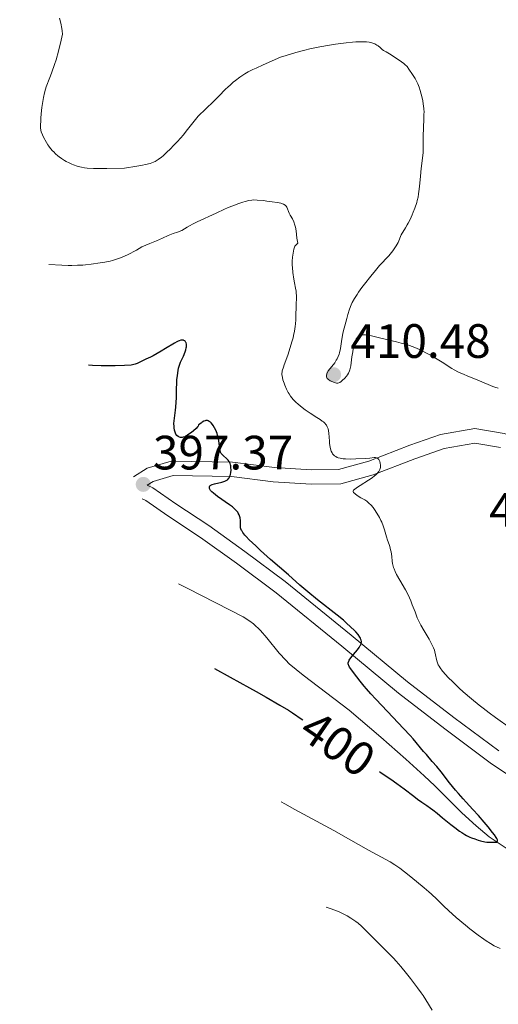
# Model space of a CAD drawing. Units: metres. Extents: x 569426 to 573912, y 4691371 to 4694386.
# Drawn here: x 572929 to 573029, y 4693693 to 4693897 of the extents above; entities that cross this region are included whole.
import ezdxf
from ezdxf.enums import TextEntityAlignment as Align

# ---------------------------------------------------------------- set-up
doc = ezdxf.new("R2010")
doc.units = ezdxf.units.M
doc.header["$MEASUREMENT"] = 0
doc.linetypes.add('DGN Style 3', pattern=[74.851, 53.465, -21.386])
for name, color, linetype, lineweight in [('Carátula', 7, 'Continuous', 0), ('Elementos auxiliares', 7, 'Continuous', 0), ('Hidrografía', 7, 'Continuous', 0), ('Relieve y altimetría', 7, 'Continuous', 0), ('Textos de rotulación', 7, 'Continuous', 0), ('Viales y ferrocarril', 7, 'Continuous', 0)]:
    doc.layers.add(name, color=color, linetype=linetype, lineweight=lineweight)
doc.styles.add('Style-arial', font='arial.shx', dxfattribs={"bigfont": 'arialbig.shx'})
doc.styles.add('Style-ariali', font='ariali.shx', dxfattribs={"bigfont": 'arialibig.shx'})

# ---------------------------------------------------------------- blocks, each defined once
blk = doc.blocks.new('5PATER')
at = {"layer": 'Relieve y altimetría', "linetype": 'Continuous', "lineweight": 0}
h = blk.add_hatch(color=250, dxfattribs=at)
edge = h.paths.add_edge_path()
edge.add_ellipse((0, 0), major_axis=(-11, -11.1), ratio=0.999422, start_angle=0, end_angle=360)

msp = doc.modelspace()

# ---------------------------------------------------------------- linework, layer by layer
at = {"layer": 'Carátula', "color": 7, "linetype": 'Continuous', "lineweight": 0}
msp.add_3dface([(569456.74, 4691370.63), (573911.5, 4691416.54), (573880.9, 4694386.39), (569426.13, 4694340.49)], dxfattribs=at)
at = {"layer": 'Elementos auxiliares', "color": 250, "linetype": 'Continuous', "lineweight": 0}
msp.add_3dface([(570322.39, 4691773.69), (573752.83, 4691809.04), (573728.44, 4694122.18), (570299.15, 4694086.84)], dxfattribs=at)
at = {"layer": 'Hidrografía', "color": 142, "linetype": 'DGN Style 3', "lineweight": 13}
msp.add_polyline3d([(573032.48, 4693723.73, 399.75), (573026.69, 4693727.62, 399.25), (573023.95, 4693729.91, 399), (573021.03, 4693732.64, 398.72), (573015.37, 4693738.26, 398.15), (573013.21, 4693740.33, 397.95), (573009.4, 4693743.75, 397.67), (573004.14, 4693748.36, 397.39), (572997.57, 4693753.93, 397.05), (572994.43, 4693756.4, 396.87), (572988.06, 4693761.24, 396.51), (572985.12, 4693763.62, 396.36), (572984.4, 4693764.32, 396.36), (572983.05, 4693765.83, 396.41), (572980.48, 4693769, 396.62), (572979.15, 4693770.51, 396.73), (572977.71, 4693771.88, 396.8), (572976.93, 4693772.49, 396.8), (572975.58, 4693773.33, 396.77), (572964.03, 4693779.24, 396.1), (572962.14, 4693780.21, 395.97)], dxfattribs=at)
at = {"layer": 'Relieve y altimetría', "color": 36, "linetype": 'Continuous', "lineweight": 0, "flags": 128}
for points, elevation in [([(572937.9, 4693895.61), (572937.67, 4693896.76), (572937.4, 4693897.81)], 410), ([(573004.48, 4693891.28), (573004.02, 4693891.7), (573003.61, 4693892.02), (573003.36, 4693892.19), (573002.93, 4693892.44), (573002.52, 4693892.62), (573002.27, 4693892.69), (573001.78, 4693892.79), (573001.18, 4693892.85), (573000.81, 4693892.87), (573000.15, 4693892.88), (572998.99, 4693892.85), (572998.26, 4693892.81), (572996.96, 4693892.69), (572994.78, 4693892.4), (572993.52, 4693892.2), (572991.46, 4693891.83), (572989.45, 4693891.42), (572988.36, 4693891.16), (572986.54, 4693890.68), (572984.48, 4693890.04), (572983.33, 4693889.65), (572979.71, 4693888.09), (572978.23, 4693887.42), (572977.55, 4693887.09), (572976.63, 4693886.6), (572975.9, 4693886.18), (572975.5, 4693885.93), (572974.84, 4693885.5), (572973.95, 4693884.85), (572973.49, 4693884.48), (572972.83, 4693883.89), (572972.45, 4693883.54), (572971.84, 4693882.93), (572970.59, 4693881.65), (572969.37, 4693880.45), (572966.2, 4693877.42), (572964.01, 4693874.65), (572963.08, 4693873.5), (572962.61, 4693872.94), (572961.85, 4693872.1), (572961.04, 4693871.24), (572960.51, 4693870.7), (572959.54, 4693869.76), (572958.92, 4693869.19), (572958.56, 4693868.89), (572957.92, 4693868.39), (572957.51, 4693868.13), (572957.29, 4693868.01), (572956.92, 4693867.84), (572956.2, 4693867.59), (572955.29, 4693867.36), (572954.67, 4693867.23), (572953.48, 4693867.02), (572950.9, 4693866.62), (572947.24, 4693866.53), (572945.85, 4693866.52), (572944.46, 4693866.54), (572943.17, 4693866.64), (572942.62, 4693866.7), (572941.94, 4693866.82), (572941.6, 4693866.9), (572941.08, 4693867.05), (572940.33, 4693867.31), (572939.94, 4693867.47), (572939.37, 4693867.73), (572938.81, 4693868.01), (572938.46, 4693868.21), (572937.8, 4693868.63), (572937.35, 4693868.95), (572937.07, 4693869.17), (572936.56, 4693869.62), (572936.2, 4693869.97), (572935.97, 4693870.21), (572935.54, 4693870.7), (572935.17, 4693871.2), (572934.98, 4693871.47), (572934.7, 4693871.93), (572934.1, 4693873.03), (572933.84, 4693873.56), (572933.59, 4693874.18), (572933.51, 4693874.48), (572933.43, 4693874.99), (572933.53, 4693877.03), (572933.6, 4693877.93), (572933.75, 4693879.25), (572934.1, 4693881.32), (572934.29, 4693882.28), (572934.48, 4693883.06), (572934.61, 4693883.49), (572934.87, 4693884.22), (572935.09, 4693884.74), (572935.51, 4693885.77), (572935.82, 4693886.59), (572936.36, 4693888.13), (572936.67, 4693889.12), (572937.18, 4693890.94), (572937.72, 4693893.18), (572938, 4693894.47), (572937.97, 4693895.13), (572937.9, 4693895.61)], 410), ([(572997.67, 4693824.47), (572997.46, 4693824.03), (572997.21, 4693823.64), (572997.04, 4693823.41), (572996.68, 4693822.98), (572996.17, 4693822.46), (572995.92, 4693822.25), (572995.68, 4693822.09), (572995.57, 4693822.04), (572995.45, 4693821.99), (572995.21, 4693821.94), (572994.95, 4693821.95), (572994.77, 4693821.98), (572994.36, 4693822.11), (572993.88, 4693822.31), (572993.63, 4693822.44), (572993.3, 4693822.66), (572993.04, 4693822.92), (572992.95, 4693823.06), (572992.89, 4693823.21), (572992.86, 4693823.31), (572992.86, 4693823.52), (572992.93, 4693823.85), (572993.02, 4693824.08), (572993.3, 4693824.54), (572994.58, 4693826.12), (572994.92, 4693826.67), (572995.08, 4693826.96), (572995.3, 4693827.44), (572995.48, 4693827.96), (572995.56, 4693828.24), (572995.78, 4693829.16), (572996.09, 4693831.08), (572996.3, 4693832.25), (572996.42, 4693832.84), (572996.66, 4693833.83), (572997.08, 4693835.39), (572997.32, 4693836.19), (572997.68, 4693837.3), (572998.02, 4693838.17), (572998.24, 4693838.66), (572998.69, 4693839.5), (572999.22, 4693840.37), (572999.56, 4693840.87), (573000.22, 4693841.79), (573000.78, 4693842.53), (573002.09, 4693844.18), (573003.06, 4693845.36), (573003.92, 4693846.35), (573004.42, 4693846.9), (573005.3, 4693847.82), (573005.84, 4693848.37), (573006.14, 4693848.71), (573006.66, 4693849.42), (573007.34, 4693850.48), (573007.76, 4693851.18), (573008.4, 4693852.72), (573009.27, 4693854.19), (573009.65, 4693854.8), (573009.87, 4693855.18), (573010.26, 4693855.95), (573010.67, 4693856.9), (573010.89, 4693857.43), (573011.21, 4693858.27), (573011.62, 4693859.49), (573011.73, 4693859.87), (573011.9, 4693860.57), (573012.02, 4693861.26), (573012.09, 4693861.74), (573012.2, 4693862.79), (573012.39, 4693864.95), (573012.55, 4693866.52), (573012.97, 4693869.8), (573013, 4693873.3), (573013.04, 4693874.9), (573013.12, 4693876.9), (573013.14, 4693877.82), (573013.15, 4693878.27), (573013.12, 4693878.94), (573013.06, 4693879.55), (573013, 4693879.93), (573012.87, 4693880.66), (573012.57, 4693882), (573012.37, 4693882.75), (573012.14, 4693883.47), (573012.01, 4693883.82), (573011.88, 4693884.13), (573011.6, 4693884.71), (573011.32, 4693885.22), (573010.76, 4693886.09), (573010.02, 4693887.21), (573009.61, 4693887.72), (573009.19, 4693888.15), (573008.93, 4693888.37), (573008.47, 4693888.73), (573007.56, 4693889.36), (573005.99, 4693890.36), (573005.29, 4693890.77), (573004.83, 4693891), (573004.72, 4693891.03), (573004.48, 4693891.28)], 410), ([(572985.87, 4693844.95), (572985.79, 4693845.94), (572985.77, 4693846.47), (572985.76, 4693847.29), (572985.81, 4693848.13), (572985.86, 4693848.55), (572986.01, 4693849.38), (572986.11, 4693849.79), (572986.31, 4693850.37), (572986.91, 4693851.04), (572986.84, 4693851.39), (572986.73, 4693852.08), (572986.56, 4693853.58), (572986.41, 4693854.36), (572986.31, 4693854.78), (572986.08, 4693855.43), (572985.78, 4693856.07), (572985.33, 4693856.87), (572985.14, 4693857.24), (572984.63, 4693858.5), (572984.51, 4693858.7), (572984.43, 4693858.79), (572984.28, 4693858.93), (572983.93, 4693859.12), (572983.38, 4693859.3), (572983.02, 4693859.39), (572982.6, 4693859.47), (572981.61, 4693859.64), (572980.51, 4693859.78), (572979.77, 4693859.87), (572978.44, 4693859.98), (572977.72, 4693860.01), (572977.36, 4693859.99), (572976.76, 4693859.89), (572975.99, 4693859.69), (572975.52, 4693859.54), (572974.67, 4693859.24), (572972.34, 4693858.34), (572971.69, 4693858.08), (572969.97, 4693857.27), (572965.99, 4693855.45), (572965.01, 4693854.96), (572964.56, 4693854.72), (572963.9, 4693854.33), (572962.8, 4693853.62), (572961.93, 4693853.34), (572960.98, 4693853), (572959.94, 4693852.58), (572958.82, 4693852.08), (572957.56, 4693851.53), (572956.13, 4693850.93), (572954.52, 4693850.29), (572953.39, 4693849.55), (572951.49, 4693848.61), (572950.56, 4693848.2), (572950.05, 4693847.99), (572949.22, 4693847.69), (572948.41, 4693847.44), (572947.89, 4693847.3), (572946.8, 4693847.07), (572945.86, 4693846.91), (572943.94, 4693846.64), (572942.8, 4693846.51), (572942.21, 4693846.46), (572941.16, 4693846.42), (572939.95, 4693846.4), (572939.21, 4693846.41), (572937.86, 4693846.45), (572935.17, 4693846.59)], 405), ([(572998.9, 4693798.82), (572998.75, 4693798.96), (572998.52, 4693799.2), (572998.43, 4693799.34), (572998.42, 4693799.41), (572998.43, 4693799.52), (572998.5, 4693799.65), (572998.56, 4693799.72), (572998.69, 4693799.84), (572999.08, 4693800.14), (573002.34, 4693802.28), (573002.88, 4693802.68), (573003.11, 4693802.87), (573003.4, 4693803.14), (573003.64, 4693803.41), (573003.74, 4693803.54), (573003.9, 4693803.81), (573003.96, 4693803.95), (573004.03, 4693804.17), (573004.08, 4693804.4), (573004.09, 4693804.87), (573004.03, 4693805.33), (573003.95, 4693805.61), (573003.89, 4693805.78), (573003.74, 4693806.07), (573003.65, 4693806.19), (573003.45, 4693806.35), (573003.24, 4693806.43), (573003.09, 4693806.45), (573002.79, 4693806.44), (573001.86, 4693806.35), (573000.92, 4693806.28), (572998.96, 4693806.18), (572997.86, 4693806.16), (572996.83, 4693806.19), (572996.37, 4693806.22), (572995.97, 4693806.28), (572995.72, 4693806.32), (572995.3, 4693806.43), (572995.12, 4693806.5), (572994.81, 4693806.65), (572994.55, 4693806.82), (572994.4, 4693806.95), (572994.16, 4693807.24), (572994.04, 4693807.42), (572993.85, 4693807.82), (572993.7, 4693808.27), (572993.62, 4693808.6), (572993.52, 4693809.38), (572993.49, 4693809.81), (572993.44, 4693810.75), (572993.38, 4693811.45), (572993.28, 4693812.11), (572993.21, 4693812.41), (572993.11, 4693812.69), (572993.03, 4693812.86), (572992.85, 4693813.17), (572992.75, 4693813.32), (572992.51, 4693813.6), (572992.23, 4693813.86), (572992.01, 4693814.04), (572991.53, 4693814.39), (572990.9, 4693814.81), (572989.49, 4693815.7), (572988.42, 4693816.41), (572987.47, 4693817.13), (572986.91, 4693817.6), (572986.57, 4693817.92), (572985.96, 4693818.54), (572985.41, 4693819.22), (572985.1, 4693819.68), (572984.91, 4693819.99), (572984.56, 4693820.67), (572984.21, 4693821.52), (572984.07, 4693821.9), (572983.83, 4693822.63), (572983.71, 4693823.12), (572983.63, 4693823.7), (572983.63, 4693824), (572983.65, 4693824.18), (572983.7, 4693824.51), (572983.91, 4693825.27), (572984.08, 4693825.73), (572984.84, 4693827.75), (572985.14, 4693828.65), (572985.7, 4693830.51), (572985.92, 4693831.32), (572986.04, 4693831.81), (572986.23, 4693832.76), (572986.38, 4693833.73), (572986.43, 4693834.24), (572986.5, 4693835.08), (572986.53, 4693836.01), (572986.57, 4693837.89), (572986.63, 4693840.07), (572986.6, 4693840.73), (572986.56, 4693841.06), (572986.45, 4693841.66), (572986.2, 4693842.8), (572986.06, 4693843.55), (572985.87, 4693844.95)], 405), ([(573028.59, 4693820.89), (573027.89, 4693821.1), (573027.42, 4693821.26), (573026.49, 4693821.64), (573024.36, 4693822.57), (573022.14, 4693823.42), (573021.46, 4693823.7), (573020.29, 4693824.22), (573019.39, 4693824.68), (573018.94, 4693824.96), (573016.94, 4693826.26), (573015.53, 4693827.13), (573014.77, 4693827.57), (573013.69, 4693828.18), (573012.76, 4693828.66), (573012.22, 4693828.91), (573011.21, 4693829.34), (573010.15, 4693829.74), (573009.52, 4693829.94), (573008.38, 4693830.26), (573007.45, 4693830.49), (573005.37, 4693830.97), (573003.86, 4693831.32), (573002.21, 4693831.73), (573001.54, 4693831.88), (573000.97, 4693831.97), (573000.72, 4693831.99), (573000.5, 4693831.99), (573000.1, 4693831.92), (572999.79, 4693831.8), (572999.61, 4693831.7), (572999.32, 4693831.45), (572999.14, 4693831.23), (572999.07, 4693831.12), (572998.94, 4693830.85), (572998.85, 4693830.64), (572998.69, 4693830.12), (572998.44, 4693829.04), (572998.32, 4693828.41), (572998.17, 4693827.42), (572997.94, 4693825.53), (572997.83, 4693824.97), (572997.76, 4693824.72), (572997.67, 4693824.47)], 410), ([(573031.12, 4693750.2), (573028.01, 4693752.42), (573026.66, 4693753.4), (573025.41, 4693754.35), (573024.6, 4693754.99), (573022.98, 4693756.32), (573021.29, 4693757.79), (573020.43, 4693758.56), (573019.18, 4693759.75), (573018.13, 4693760.8), (573017.66, 4693761.32), (573017.02, 4693762.07), (573016.5, 4693762.77), (573016.29, 4693763.1), (573016.12, 4693763.4), (573015.88, 4693763.98), (573015.73, 4693764.5), (573015.56, 4693765.45), (573015.41, 4693766.07), (573015.31, 4693766.4), (573015.1, 4693766.94), (573014.63, 4693767.92), (573014.2, 4693768.71), (573013.2, 4693770.43), (573012.51, 4693771.64), (573012.01, 4693772.61), (573011.75, 4693773.18), (573011.28, 4693774.38), (573010.71, 4693775.87), (573010.39, 4693776.69), (573009.86, 4693777.9), (573009.28, 4693779), (573008.13, 4693780.96), (573007.45, 4693782.18), (573007.16, 4693782.77), (573006.92, 4693783.34), (573006.83, 4693783.62), (573006.75, 4693783.89), (573006.62, 4693784.42), (573006.54, 4693784.93), (573006.43, 4693785.91), (573006.29, 4693786.84), (573006.2, 4693787.29), (573006.03, 4693787.96), (573005.89, 4693788.42), (573005.58, 4693789.32), (573005.35, 4693790.01), (573005.21, 4693790.48), (573004.92, 4693791.45), (573004.65, 4693792.24), (573004.35, 4693793), (573004.17, 4693793.39), (573003.87, 4693794), (573003.36, 4693794.9), (573002.85, 4693795.68), (573002.58, 4693796.05), (573002.15, 4693796.56), (573001.71, 4693797.01), (573001.49, 4693797.2), (573001.27, 4693797.38), (573000.84, 4693797.67), (573000.56, 4693797.84), (573000.02, 4693798.12), (572999.65, 4693798.32), (572999.17, 4693798.62), (572998.9, 4693798.82)], 405), ([(572983.48, 4693734.94), (572984.22, 4693734.49), (572986.31, 4693733.31), (572994.37, 4693728.98), (572997.48, 4693727.25), (573001.6, 4693724.87), (573006.08, 4693722.41), (573007.1, 4693721.81), (573007.71, 4693721.41), (573008.13, 4693721.11), (573009.09, 4693720.38), (573010.44, 4693719.31), (573013.19, 4693717.03), (573014.17, 4693716.19), (573014.7, 4693715.7), (573015.78, 4693714.66), (573017.27, 4693713.21), (573018.2, 4693712.33), (573019.85, 4693710.85), (573021.78, 4693709.25), (573022.67, 4693708.54), (573024.39, 4693707.22), (573025.56, 4693706.38), (573026.07, 4693706.02), (573026.97, 4693705.44), (573027.73, 4693705.01), (573028.18, 4693704.78), (573028.98, 4693704.44)], 405), ([(572992.83, 4693713.04), (572993.86, 4693712.67), (572995.48, 4693712.03), (572996.6, 4693711.52), (572997.16, 4693711.23), (572997.97, 4693710.72), (572998.96, 4693710.02), (572999.43, 4693709.66), (573000.13, 4693709.06), (573000.87, 4693708.37), (573002.33, 4693706.92), (573004.02, 4693705.16), (573005.82, 4693703.4), (573006.78, 4693702.43), (573007.33, 4693701.82), (573008.32, 4693700.68), (573009.5, 4693699.23), (573010.32, 4693698.19), (573011.79, 4693696.28), (573012.57, 4693695.22), (573012.95, 4693694.67), (573013.55, 4693693.76), (573014.87, 4693691.63)], 410)]:
    msp.add_lwpolyline(points, dxfattribs=dict(at, elevation=elevation))
at = {"layer": 'Relieve y altimetría', "color": 36, "linetype": 'Continuous', "lineweight": 30, "elevation": 400, "flags": 128}
for points in [[(572961.18, 4693813.52), (572961.21, 4693814.06), (572961.38, 4693815.18), (572961.52, 4693816.31), (572961.58, 4693816.96), (572961.65, 4693817.94), (572961.69, 4693818.86), (572961.71, 4693820.66), (572961.76, 4693821.96), (572961.8, 4693822.61), (572961.88, 4693823.52), (572962.02, 4693824.57), (572962.12, 4693825.04), (572962.32, 4693825.69), (572962.57, 4693826.31), (572962.97, 4693827.14), (572963.17, 4693827.56), (572963.52, 4693828.42), (572963.65, 4693828.85), (572963.74, 4693829.25), (572963.77, 4693829.45), (572963.78, 4693829.81), (572963.76, 4693830.03), (572963.7, 4693830.29), (572963.65, 4693830.4), (572963.51, 4693830.62), (572963.42, 4693830.71), (572963.24, 4693830.82), (572963.13, 4693830.86), (572962.94, 4693830.89), (572962.62, 4693830.86), (572962.23, 4693830.74), (572962.02, 4693830.65), (572961.78, 4693830.54), (572961.26, 4693830.25), (572959.44, 4693829.12), (572958.49, 4693828.54), (572956.85, 4693827.63), (572956.27, 4693827.34), (572955.32, 4693826.89), (572953.56, 4693826.04), (572953.09, 4693825.86), (572952.82, 4693825.78), (572952.26, 4693825.69), (572950.89, 4693825.59), (572948.96, 4693825.52), (572947.82, 4693825.5), (572946.03, 4693825.52), (572944.27, 4693825.6), (572943.45, 4693825.67)], [(572975.22, 4693791.33), (572975.08, 4693791.67), (572975.04, 4693791.86), (572974.99, 4693792.24), (572975, 4693793), (572974.99, 4693793.38), (572974.92, 4693793.9), (572974.86, 4693794.15), (572974.72, 4693794.54), (572974.53, 4693794.91), (572974.42, 4693795.09), (572974.29, 4693795.27), (572973.98, 4693795.62), (572973.62, 4693795.96), (572973.35, 4693796.19), (572972.73, 4693796.66), (572970.26, 4693798.36), (572969.38, 4693799.03), (572969.05, 4693799.34), (572968.79, 4693799.62), (572968.69, 4693799.76), (572968.57, 4693800), (572968.54, 4693800.11), (572968.53, 4693800.28), (572968.58, 4693800.43), (572968.61, 4693800.5), (572968.73, 4693800.64), (572968.81, 4693800.7), (572968.96, 4693800.79), (572969.14, 4693800.87), (572969.58, 4693801.01), (572971.15, 4693801.36), (572971.57, 4693801.47), (572971.77, 4693801.54), (572972.04, 4693801.67), (572972.28, 4693801.83), (572972.39, 4693801.92), (572972.59, 4693802.15), (572972.67, 4693802.28), (572972.79, 4693802.5), (572972.85, 4693802.67), (572972.95, 4693803.04), (572973, 4693803.31), (572973.04, 4693803.89), (572973.03, 4693804.32), (572972.97, 4693804.75), (572972.93, 4693804.95), (572972.84, 4693805.23), (572972.73, 4693805.49), (572972.64, 4693805.65), (572972.44, 4693805.93), (572972.11, 4693806.29), (572971.46, 4693806.83), (572971.13, 4693807.15), (572971, 4693807.31), (572970.85, 4693807.6), (572970.75, 4693807.96), (572970.71, 4693808.18), (572970.51, 4693809.99), (572970.36, 4693810.73), (572970.26, 4693811.12), (572970.14, 4693811.46), (572969.86, 4693812.15), (572969.61, 4693812.64), (572969.34, 4693813.09), (572969.19, 4693813.3), (572968.89, 4693813.65), (572968.74, 4693813.8), (572968.52, 4693813.97), (572968.29, 4693814.08), (572968.14, 4693814.13), (572968.04, 4693814.14), (572967.83, 4693814.14), (572967.68, 4693814.12), (572967.36, 4693814), (572967.03, 4693813.81), (572966.8, 4693813.64), (572966.3, 4693813.23), (572966.18, 4693812.99), (572966.06, 4693812.83), (572965.77, 4693812.5), (572965.23, 4693812), (572964.83, 4693811.69), (572964.07, 4693811.16), (572963.61, 4693810.89), (572963.42, 4693810.8), (572963.1, 4693810.67), (572962.91, 4693810.64), (572962.79, 4693810.63), (572962.56, 4693810.65), (572962.33, 4693810.71), (572962.21, 4693810.76), (572962.03, 4693810.86), (572961.78, 4693811.06), (572961.57, 4693811.34), (572961.48, 4693811.52), (572961.4, 4693811.71), (572961.29, 4693812.15), (572961.21, 4693812.62), (572961.19, 4693812.94), (572961.18, 4693813.52)], [(573003.9, 4693741.19), (573004.23, 4693740.97), (573006.26, 4693739.61), (573007.53, 4693738.71), (573009.02, 4693737.61), (573011, 4693736.11), (573011.82, 4693735.49), (573012.69, 4693734.85), (573013.75, 4693734.13), (573014.49, 4693733.6), (573014.97, 4693733.25), (573015.86, 4693732.54), (573017.01, 4693731.59), (573018.71, 4693730.2), (573019.53, 4693729.55), (573020.53, 4693728.82), (573020.99, 4693728.51), (573021.66, 4693728.1), (573021.99, 4693727.92), (573022.66, 4693727.6), (573023, 4693727.45), (573023.69, 4693727.19), (573024.39, 4693726.96), (573024.86, 4693726.83), (573025.78, 4693726.63), (573026.23, 4693726.55), (573028.2, 4693726.54), (573028.4, 4693726.67), (573028.44, 4693726.77), (573028.44, 4693726.85), (573028.39, 4693727.04), (573028.26, 4693727.3), (573028.13, 4693727.51), (573027.76, 4693728.04), (573027.39, 4693728.53), (573026.47, 4693729.7), (573025.68, 4693730.66), (573024.46, 4693732.08), (573023.31, 4693733.33), (573021.92, 4693734.81), (573021.26, 4693735.52), (573020.3, 4693736.61), (573019.68, 4693737.35), (573018.47, 4693738.86), (573016.7, 4693741.12), (573015.79, 4693742.24), (573014.87, 4693743.32), (573013.65, 4693744.72), (573013.07, 4693745.39), (573010.88, 4693748), (573010.27, 4693748.67), (573008.87, 4693750.15), (573005.54, 4693753.7), (573003.12, 4693756.25), (573002.07, 4693757.39), (573001.2, 4693758.38), (573000.72, 4693758.96), (572999.91, 4693759.97), (572998.51, 4693761.81), (572997.93, 4693762.54), (572997.69, 4693762.89), (572997.51, 4693763.22), (572997.45, 4693763.38), (572997.4, 4693763.58), (572997.4, 4693763.68), (572997.41, 4693763.83), (572997.49, 4693764.13), (572997.6, 4693764.35), (572997.94, 4693764.84), (572998.49, 4693765.51), (572999.3, 4693766.5), (572999.65, 4693766.98), (572999.89, 4693767.37), (572999.99, 4693767.56), (573000.08, 4693767.83), (573000.13, 4693768.11), (573000.13, 4693768.25), (573000.08, 4693768.53), (573000.04, 4693768.68), (572999.94, 4693768.92), (572999.8, 4693769.16), (572999.43, 4693769.68), (572998.97, 4693770.22), (572998.64, 4693770.58), (572997.97, 4693771.24), (572997, 4693772.14), (572996.39, 4693772.65), (572995.09, 4693773.69), (572991.04, 4693776.87), (572988.99, 4693778.53), (572987.36, 4693779.92), (572984.96, 4693782.08), (572981.27, 4693785.29), (572979.18, 4693787.16), (572978.16, 4693788.11), (572976.83, 4693789.39), (572976.17, 4693790.07), (572975.91, 4693790.36), (572975.51, 4693790.86), (572975.32, 4693791.15), (572975.22, 4693791.33)], [(572969.58, 4693762.61), (572972.84, 4693760.79), (572976.91, 4693758.61), (572978.25, 4693757.86), (572980.34, 4693756.64), (572983.2, 4693755.03), (572984.99, 4693753.95), (572985.8, 4693753.42), (572987.85, 4693751.99), (572987.97, 4693751.91)]]:
    msp.add_lwpolyline(points, dxfattribs=at)
at = {"layer": 'Viales y ferrocarril', "color": 250, "linetype": 'Continuous', "lineweight": 0}
for points in [[(573088.33, 4693751.89, 407.49), (573090.51, 4693761.52, 408.24), (573091.02, 4693769.32, 408.61), (573090.7, 4693775.84, 408.61), (573089.25, 4693782.67, 408.61), (573086.21, 4693788.51, 408.79), (573080.51, 4693793.79, 409.35), (573071.25, 4693798.45, 409.35), (573058.02, 4693801.84, 408.98), (573041.14, 4693807.43, 408.61), (573029.79, 4693811.49, 408.24), (573023.7, 4693812.5, 407.86), (573016.6, 4693811.28, 406.93), (573010.18, 4693809.01, 405.44), (573001.65, 4693805.72, 404.14), (572995.4, 4693804, 402.65), (572989.76, 4693803.9, 401.53), (572982.05, 4693804.39, 400.78), (572973.36, 4693805.51, 399.85), (572960.62, 4693805.72, 398.36), (572955.59, 4693804.26, 397.99), (572952.74, 4693802.48, 396.87)], [(572954.58, 4693797.9, 397.2), (572955.32, 4693797.57, 397.24), (572959.9, 4693794.35, 397.06), (572966.72, 4693789.83, 397.99), (572974.16, 4693784.51, 398.36), (572982.44, 4693778.36, 399.1), (572996.09, 4693767.23, 400.04), (573007.85, 4693757.52, 400.97), (573017.49, 4693750.08, 401.53), (573026.92, 4693743.04, 401.9), (573036.21, 4693736.79, 402.46), (573058.4, 4693726.17, 403.76), (573068.11, 4693721.52, 404.13), (573074.78, 4693717.51, 404.69), (573079.75, 4693713.51, 405.07), (573086.54, 4693706.54, 405.25), (573093.8, 4693698.5, 405.62), (573101.09, 4693689.79, 406.56)]]:
    msp.add_polyline3d(points, dxfattribs=at)
at = {"layer": 'Viales y ferrocarril', "color": 250, "linetype": 'DGN Style 3', "lineweight": 0}
msp.add_polyline3d([(573029.03, 4693808.57, 408.24), (573023.7, 4693809.46, 407.86), (573017.36, 4693808.36, 406.93), (573011.22, 4693806.19, 405.44), (573002.59, 4693802.86, 404.14), (572995.83, 4693801, 402.65), (572989.68, 4693800.9, 401.53), (572981.77, 4693801.41, 400.78), (572973.14, 4693802.51, 399.85), (572961.02, 4693802.72, 398.36), (572956.83, 4693801.5, 397.99), (572955.59, 4693800.73, 397.45), (572956.8, 4693800.19, 397.24), (572961.6, 4693796.83, 397.06), (572968.42, 4693792.31, 397.99), (572975.92, 4693786.93, 398.36), (572984.28, 4693780.72, 399.1), (572997.99, 4693769.55, 400.04), (573009.73, 4693759.86, 400.97), (573019.31, 4693752.46, 401.53), (573028.66, 4693745.48, 401.9)], dxfattribs=at)

# ---------------------------------------------------------------- block references
at = {"layer": 'Relieve y altimetría', "color": 250, "linetype": 'Continuous', "lineweight": 0, "xscale": 0.1000009313241567, "yscale": 0.1000009313241567, "zscale": 0.1000009313241567}
for p in [(572994.35, 4693823.68, 410.48), (572954.8, 4693800.89, 397.37)]:
    msp.add_blockref('5PATER', p, dxfattribs=at)

# ---------------------------------------------------------------- texts
at = {"layer": 'Textos de rotulación', "color": 250, "linetype": 'Continuous', "lineweight": 0, "style": 'Style-arial'}
for s, p in [('410.48', (572997.85, 4693827.18, 410.48)), ('397.37', (572956.81, 4693803.99, 397.37)), ('408.47', (573026.7, 4693792.12, 408.47))]:
    msp.add_text(s, height=7, dxfattribs=at).set_placement(p)
at = {"layer": 'Textos de rotulación', "color": 27, "linetype": 'Continuous', "lineweight": 0, "style": 'Style-ariali'}
msp.add_text('400', height=7, rotation=325.5043, dxfattribs=at).set_placement((572995.23, 4693747.01, 400), align=Align.MIDDLE_CENTER)

doc.saveas('drawing.dxf')
